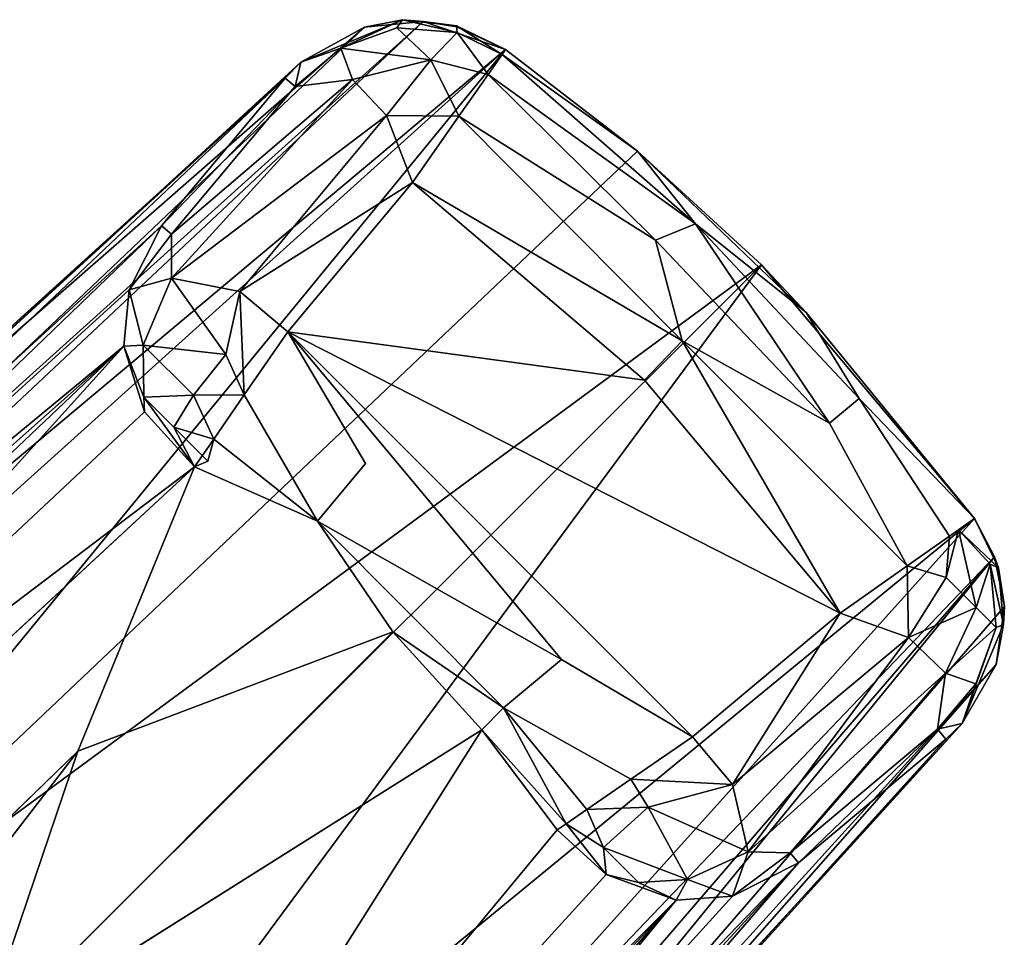
# Model space of a CAD drawing. Units: inches. Extents: x 0 to 220, y 2 to 75.
# Drawn here: x 82 to 84, y 36 to 38 of the extents above; entities that cross this region are included whole.
import ezdxf

# ---------------------------------------------------------------- set-up
doc = ezdxf.new("R2010")
doc.units = ezdxf.units.IN
doc.header["$MEASUREMENT"] = 0
doc.layers.add('SEAT-FRAME', color=5, linetype='Continuous')

# ---------------------------------------------------------------- blocks, each defined once
blk = doc.blocks.new('LMGS20_M_0T')
at = {"layer": 'SEAT-FRAME'}
for points in [[(5.4848, 6.4599, 24.5316), (5.5338, 6.4518, 24.5548), (6.9201, 7.7516, 0.2484)], [(6.9201, 7.7516, 0.2484), (6.8359, 7.7435, 0.2436), (5.4848, 6.4599, 24.5316)], [(5.5338, 6.4518, 24.5548), (7.0385, 7.7113, 0.2513), (6.9201, 7.7516, 0.2484)], [(6.8905, 7.7542, 0.2364), (6.8018, 7.7133, 0.1497), (6.7445, 7.6934, 0.2364)], [(6.8905, 7.7542, 0.2364), (6.7445, 7.6934, 0.2364), (6.8359, 7.7435, 0.2436)], [(6.8825, 7.7425, 0.1647), (6.8018, 7.7133, 0.1497), (6.8905, 7.7542, 0.2364)], [(6.9201, 7.7516, 0.2484), (6.8905, 7.7542, 0.2364), (6.8359, 7.7435, 0.2436)], [(6.8825, 7.7425, 0.1647), (6.8905, 7.7542, 0.2364), (6.9691, 7.7357, 0.1687)], [(6.8905, 7.7542, 0.2364), (6.968, 7.7455, 0.2364), (6.9691, 7.7357, 0.1687)], [(6.9201, 7.7516, 0.2484), (6.968, 7.7455, 0.2364), (6.8905, 7.7542, 0.2364)], [(7.0385, 7.7113, 0.2513), (6.9686, 7.7441, 0.2544), (6.9201, 7.7516, 0.2484)], [(6.9686, 7.7441, 0.2544), (6.968, 7.7455, 0.2364), (6.9201, 7.7516, 0.2484)], [(6.9691, 7.7357, 0.1687), (6.968, 7.7455, 0.2364), (7.0335, 7.7041, 0.171)], [(6.968, 7.7455, 0.2364), (7.0385, 7.7113, 0.2513), (7.0335, 7.7041, 0.171)], [(7.0385, 7.7113, 0.2513), (6.968, 7.7455, 0.2364), (6.9686, 7.7441, 0.2544)], [(6.8359, 7.7435, 0.2436), (6.0745, 7.0779, 10.882), (5.4848, 6.4599, 24.5316)], [(6.0745, 7.0779, 10.882), (6.8359, 7.7435, 0.2436), (6.7445, 7.6934, 0.2364)], [(6.8825, 7.7425, 0.1647), (6.9312, 7.6967, 0.0802), (6.8018, 7.7133, 0.1497)], [(6.8825, 7.7425, 0.1647), (6.9691, 7.7357, 0.1687), (6.9312, 7.6967, 0.0802)], [(6.9312, 7.6967, 0.0802), (6.9691, 7.7357, 0.1687), (7.0134, 7.6756, 0.0989)], [(6.9691, 7.7357, 0.1687), (7.0335, 7.7041, 0.171), (7.0134, 7.6756, 0.0989)], [(5.5338, 6.4518, 24.5548), (5.6027, 6.4191, 24.5427), (7.0385, 7.7113, 0.2513)], [(5.8388, 6.2497, 24.5362), (7.0385, 7.7113, 0.2513), (5.6027, 6.4191, 24.5427)], [(7.0385, 7.7113, 0.2513), (5.8388, 6.2497, 24.5362), (7.2278, 7.5658, 0.2529)], [(6.8018, 7.7133, 0.1497), (6.8185, 7.6686, 0.0723), (6.7364, 7.6583, 0.1449)], [(6.8018, 7.7133, 0.1497), (6.7364, 7.6583, 0.1449), (6.7445, 7.6934, 0.2364)], [(6.9312, 7.6967, 0.0802), (6.8185, 7.6686, 0.0723), (6.8018, 7.7133, 0.1497)], [(7.0134, 7.6756, 0.0989), (7.0335, 7.7041, 0.171), (7.3111, 7.4613, 0.1276)], [(7.0335, 7.7041, 0.171), (7.0385, 7.7113, 0.2513), (7.2278, 7.5658, 0.2529)], [(7.0335, 7.7041, 0.171), (7.2278, 7.5658, 0.2529), (7.3111, 7.4613, 0.1276)], [(6.0745, 7.0779, 10.882), (6.7445, 7.6934, 0.2364), (6.7222, 7.6702, 0.2342)], [(6.7445, 7.6934, 0.2364), (6.7364, 7.6583, 0.1449), (6.7222, 7.6702, 0.2342)], [(6.8674, 7.6166, 0.0237), (6.8185, 7.6686, 0.0723), (6.9312, 7.6967, 0.0802)], [(6.9715, 7.6158, 0.0324), (6.8674, 7.6166, 0.0237), (6.9312, 7.6967, 0.0802)], [(7.0134, 7.6756, 0.0989), (6.9715, 7.6158, 0.0324), (6.9312, 7.6967, 0.0802)], [(6.9715, 7.6158, 0.0324), (7.0134, 7.6756, 0.0989), (7.2534, 7.438, 0.0576)], [(7.3111, 7.4613, 0.1276), (7.2534, 7.438, 0.0576), (7.0134, 7.6756, 0.0989)], [(5.0656, 6.1038, 24.5185), (5.2957, 6.3778, 24.5183), (6.7222, 7.6702, 0.2342)], [(6.7222, 7.6702, 0.2342), (6.5446, 7.4586, 0.2342), (5.0656, 6.1038, 24.5185)], [(6.0745, 7.0779, 10.882), (6.7222, 7.6702, 0.2342), (5.2957, 6.3778, 24.5183)], [(6.7222, 7.6702, 0.2342), (6.7364, 7.6583, 0.1449), (6.5446, 7.4586, 0.2342)], [(6.7364, 7.6583, 0.1449), (6.8185, 7.6686, 0.0723), (6.559, 7.4465, 0.1442)], [(6.8674, 7.6166, 0.0237), (6.559, 7.3834, 0.0841), (6.8185, 7.6686, 0.0723)], [(6.559, 7.4465, 0.1442), (6.8185, 7.6686, 0.0723), (6.559, 7.3834, 0.0841)], [(6.559, 7.4465, 0.1442), (6.5446, 7.4586, 0.2342), (6.7364, 7.6583, 0.1449)], [(6.8674, 7.6166, 0.0237), (6.6571, 7.3642, 0.0178), (6.559, 7.3834, 0.0841)], [(6.6571, 7.3642, 0.0178), (6.8674, 7.6166, 0.0237), (6.9049, 7.5209, 0.001)], [(6.9715, 7.6158, 0.0324), (6.9049, 7.5209, 0.001), (6.8674, 7.6166, 0.0237)], [(7.292, 7.2936, 0.0109), (6.9049, 7.5209, 0.001), (6.9715, 7.6158, 0.0324)], [(7.2534, 7.438, 0.0576), (7.292, 7.2936, 0.0109), (6.9715, 7.6158, 0.0324)], [(7.4055, 7.4025, 0.2529), (7.2278, 7.5658, 0.2529), (5.8388, 6.2497, 24.5362)], [(7.3111, 7.4613, 0.1276), (7.2278, 7.5658, 0.2529), (7.47, 7.3344, 0.2007)], [(7.4055, 7.4025, 0.2529), (7.47, 7.3344, 0.2007), (7.2278, 7.5658, 0.2529)], [(6.7257, 7.3066, 0.0002), (6.6571, 7.3642, 0.0178), (6.9049, 7.5209, 0.001)], [(7.2377, 7.2373, 0.0002), (6.7257, 7.3066, 0.0002), (6.9049, 7.5209, 0.001)], [(7.292, 7.2936, 0.0109), (7.2377, 7.2373, 0.0002), (6.9049, 7.5209, 0.001)], [(7.2534, 7.438, 0.0576), (7.3111, 7.4613, 0.1276), (7.5034, 7.1756, 0.0575)], [(7.47, 7.3344, 0.2007), (7.5457, 7.2111, 0.1272), (7.3111, 7.4613, 0.1276)], [(7.3111, 7.4613, 0.1276), (7.5457, 7.2111, 0.1272), (7.5034, 7.1756, 0.0575)], [(5.6133, 6.5625, 13.5809), (5.0656, 6.1038, 24.5185), (6.5446, 7.4586, 0.2342)], [(6.498, 7.3667, 0.2271), (5.6133, 6.5625, 13.5809), (6.5446, 7.4586, 0.2342)], [(6.5446, 7.4586, 0.2342), (6.559, 7.4465, 0.1442), (6.498, 7.3667, 0.2271)], [(6.559, 7.3834, 0.0841), (6.498, 7.3667, 0.2271), (6.559, 7.4465, 0.1442)], [(7.2534, 7.438, 0.0576), (7.5034, 7.1756, 0.0575), (7.292, 7.2936, 0.0109)], [(6.0547, 6.0549, 24.5363), (7.4055, 7.4025, 0.2529), (5.8388, 6.2497, 24.5362)], [(7.4055, 7.4025, 0.2529), (6.0547, 6.0549, 24.5363), (6.2496, 5.839, 24.5362)], [(6.2496, 5.839, 24.5362), (7.7114, 7.0386, 0.2509), (7.4055, 7.4025, 0.2529)], [(7.47, 7.3344, 0.2007), (7.4055, 7.4025, 0.2529), (7.7114, 7.0386, 0.2509)], [(6.559, 7.3834, 0.0841), (6.5184, 7.2876, 0.1246), (6.498, 7.3667, 0.2271)], [(6.559, 7.3834, 0.0841), (6.6368, 7.2741, 0.02), (6.5184, 7.2876, 0.1246)], [(6.6368, 7.2741, 0.02), (6.559, 7.3834, 0.0841), (6.6571, 7.3642, 0.0178)], [(5.6133, 6.5625, 13.5809), (6.498, 7.3667, 0.2271), (6.4907, 7.286, 0.2227)], [(6.498, 7.3667, 0.2271), (6.5184, 7.2876, 0.1246), (6.4907, 7.286, 0.2227)], [(6.6633, 7.2159, 0.0281), (6.6368, 7.2741, 0.02), (6.6571, 7.3642, 0.0178)], [(6.6571, 7.3642, 0.0178), (6.7257, 7.3066, 0.0002), (6.6633, 7.2159, 0.0281)], [(7.47, 7.3344, 0.2007), (7.7114, 7.0386, 0.2509), (7.5457, 7.2111, 0.1272)], [(6.7257, 7.3066, 0.0002), (7.5184, 6.9032, 0.0002), (7.3068, 6.7257, 0.0002)], [(7.1186, 6.8364, 0.0154), (6.7257, 7.3066, 0.0002), (7.3068, 6.7257, 0.0002)], [(7.5184, 6.9032, 0.0002), (6.7257, 7.3066, 0.0002), (7.2377, 7.2373, 0.0002)], [(7.292, 7.2936, 0.0109), (7.5184, 6.9032, 0.0002), (7.2377, 7.2373, 0.0002)], [(7.6146, 6.9707, 0.032), (7.292, 7.2936, 0.0109), (7.5034, 7.1756, 0.0575)], [(7.5184, 6.9032, 0.0002), (7.292, 7.2936, 0.0109), (7.6146, 6.9707, 0.032)], [(6.4907, 7.286, 0.2227), (5.0131, 5.9752, 24.5084), (5.6133, 6.5625, 13.5809)], [(6.4907, 7.286, 0.2227), (5.0194, 5.8902, 24.5045), (5.0131, 5.9752, 24.5084)], [(5.0194, 5.8902, 24.5045), (6.4907, 7.286, 0.2227), (5.7739, 6.4933, 11.0922)], [(6.4907, 7.286, 0.2227), (6.52, 7.1916, 0.2196), (5.7739, 6.4933, 11.0922)], [(6.5184, 7.2876, 0.1246), (6.5194, 7.2127, 0.1697), (6.4907, 7.286, 0.2227)], [(6.52, 7.1916, 0.2196), (6.4907, 7.286, 0.2227), (6.5194, 7.2127, 0.1697)], [(6.5184, 7.2876, 0.1246), (6.5903, 7.2157, 0.0655), (6.5194, 7.2127, 0.1697)], [(6.5903, 7.2157, 0.0655), (6.5184, 7.2876, 0.1246), (6.6368, 7.2741, 0.02)], [(6.6633, 7.2159, 0.0281), (6.5903, 7.2157, 0.0655), (6.6368, 7.2741, 0.02)], [(6.5623, 7.1699, 0.1345), (6.5194, 7.2127, 0.1697), (6.5903, 7.2157, 0.0655)], [(6.5918, 7.1129, 0.2196), (6.52, 7.1916, 0.2196), (6.5194, 7.2127, 0.1697)], [(6.5623, 7.1699, 0.1345), (6.5918, 7.1129, 0.2196), (6.5194, 7.2127, 0.1697)], [(6.6199, 7.1527, 0.0951), (6.5623, 7.1699, 0.1345), (6.5903, 7.2157, 0.0655)], [(6.6199, 7.1527, 0.0951), (6.5903, 7.2157, 0.0655), (6.6633, 7.2159, 0.0281)], [(6.7684, 7.0347, 0.0981), (6.6199, 7.1527, 0.0951), (6.6633, 7.2159, 0.0281)], [(7.5457, 7.2111, 0.1272), (7.7114, 7.0386, 0.2509), (7.6756, 7.0135, 0.0989)], [(6.5918, 7.1129, 0.2196), (5.7739, 6.4933, 11.0922), (6.52, 7.1916, 0.2196)], [(6.6112, 7.121, 0.1459), (6.5918, 7.1129, 0.2196), (6.5623, 7.1699, 0.1345)], [(6.5623, 7.1699, 0.1345), (6.6199, 7.1527, 0.0951), (6.6112, 7.121, 0.1459)], [(6.7684, 7.0347, 0.0981), (6.5918, 7.1129, 0.2196), (6.6199, 7.1527, 0.0951)], [(6.5918, 7.1129, 0.2196), (6.6112, 7.121, 0.1459), (6.6199, 7.1527, 0.0951)], [(5.55, 6.1487, 16.5534), (5.7739, 6.4933, 11.0922), (6.5918, 7.1129, 0.2196)], [(6.4213, 5.6041, 24.5361), (7.7114, 7.0386, 0.2509), (6.2496, 5.839, 24.5362)], [(6.4213, 5.6041, 24.5361), (7.74, 6.9836, 0.2508), (7.7114, 7.0386, 0.2509)], [(7.7114, 7.0386, 0.2509), (7.7456, 6.9679, 0.2364), (7.6884, 7.0225, 0.1477)], [(7.7456, 6.9679, 0.2364), (7.7114, 7.0386, 0.2509), (7.74, 6.9836, 0.2508)], [(7.0356, 6.7674, 0.0981), (6.7684, 7.0347, 0.0981), (7.1186, 6.8364, 0.0154)], [(6.8765, 6.8763, 0.2193), (6.7684, 7.0347, 0.0981), (7.0356, 6.7674, 0.0981)], [(7.6146, 6.9707, 0.032), (7.6756, 7.0135, 0.0989), (7.6709, 6.9542, 0.0634)], [(7.6884, 7.0225, 0.1477), (7.7138, 6.9113, 0.104), (7.6709, 6.9542, 0.0634)], [(7.6756, 7.0135, 0.0989), (7.6884, 7.0225, 0.1477), (7.6709, 6.9542, 0.0634)], [(7.7456, 6.9679, 0.2364), (7.7337, 6.9731, 0.1629), (7.6884, 7.0225, 0.1477)], [(7.6884, 7.0225, 0.1477), (7.7337, 6.9731, 0.1629), (7.7138, 6.9113, 0.104)], [(6.4213, 5.6041, 24.5361), (6.4591, 5.4965, 24.5322), (7.74, 6.9836, 0.2508)], [(7.74, 6.9836, 0.2508), (6.4504, 5.4071, 24.5271), (7.7542, 6.9127, 0.2481)], [(7.74, 6.9836, 0.2508), (6.4591, 5.4965, 24.5322), (6.4504, 5.4071, 24.5271)], [(7.74, 6.9836, 0.2508), (7.7542, 6.9127, 0.2481), (7.7456, 6.9679, 0.2364)], [(7.6165, 6.8679, 0.0228), (7.5184, 6.9032, 0.0002), (7.6146, 6.9707, 0.032)], [(7.6709, 6.9542, 0.0634), (7.6165, 6.8679, 0.0228), (7.6146, 6.9707, 0.032)], [(7.7337, 6.9731, 0.1629), (7.7426, 6.8826, 0.1647), (7.7138, 6.9113, 0.104)], [(7.7337, 6.9731, 0.1629), (7.7456, 6.9679, 0.2364), (7.7529, 6.8868, 0.2372)], [(7.7337, 6.9731, 0.1629), (7.7529, 6.8868, 0.2372), (7.7426, 6.8826, 0.1647)], [(7.7456, 6.9679, 0.2364), (7.7542, 6.9127, 0.2481), (7.7529, 6.8868, 0.2372)], [(7.6709, 6.9542, 0.0634), (7.7138, 6.9113, 0.104), (7.6165, 6.8679, 0.0228)], [(7.7427, 6.8292, 0.2432), (7.7542, 6.9127, 0.2481), (6.4504, 5.4071, 24.5271)], [(7.7138, 6.9113, 0.104), (7.6696, 6.817, 0.0742), (7.6165, 6.8679, 0.0228)], [(7.7138, 6.9113, 0.104), (7.7426, 6.8826, 0.1647), (7.6696, 6.817, 0.0742)], [(7.5184, 6.9032, 0.0002), (7.3643, 6.6571, 0.0178), (7.3068, 6.7257, 0.0002)], [(7.3643, 6.6571, 0.0178), (7.5184, 6.9032, 0.0002), (7.6165, 6.8679, 0.0228)], [(7.7133, 6.8018, 0.1497), (7.6696, 6.817, 0.0742), (7.7426, 6.8826, 0.1647)], [(7.7529, 6.8868, 0.2372), (7.6935, 6.7446, 0.2364), (7.7426, 6.8826, 0.1647)], [(7.6935, 6.7446, 0.2364), (7.7529, 6.8868, 0.2372), (7.7427, 6.8292, 0.2432)], [(7.6935, 6.7446, 0.2364), (7.7133, 6.8018, 0.1497), (7.7426, 6.8826, 0.1647)], [(6.4247, 6.705, 3.1393), (6.8765, 6.8763, 0.2193), (6.2802, 6.2801, 8.8059)], [(6.2802, 6.2801, 8.8059), (6.8765, 6.8763, 0.2193), (7.0043, 6.7355, 0.2194)], [(7.0356, 6.7674, 0.0981), (7.0043, 6.7355, 0.2194), (6.8765, 6.8763, 0.2193)], [(7.6165, 6.8679, 0.0228), (7.3867, 6.5608, 0.0838), (7.3643, 6.6571, 0.0178)], [(7.6696, 6.817, 0.0742), (7.3867, 6.5608, 0.0838), (7.6165, 6.8679, 0.0228)], [(7.0779, 6.0745, 10.882), (7.7427, 6.8292, 0.2432), (6.4504, 5.4071, 24.5271)], [(7.7427, 6.8292, 0.2432), (7.0779, 6.0745, 10.882), (7.6935, 6.7446, 0.2364)], [(7.4466, 6.559, 0.1442), (7.3867, 6.5608, 0.0838), (7.6696, 6.817, 0.0742)], [(7.6696, 6.817, 0.0742), (7.6583, 6.7364, 0.1449), (7.4466, 6.559, 0.1442)], [(7.6583, 6.7364, 0.1449), (7.6696, 6.817, 0.0742), (7.7133, 6.8018, 0.1497)], [(7.6935, 6.7446, 0.2364), (7.6583, 6.7364, 0.1449), (7.7133, 6.8018, 0.1497)], [(7.1253, 6.6008, 0.1527), (7.0043, 6.7355, 0.2194), (7.0356, 6.7674, 0.0981)], [(7.1548, 6.6213, 0.0887), (7.0356, 6.7674, 0.0981), (7.218, 6.6647, 0.0274)], [(7.1253, 6.6008, 0.1527), (7.0356, 6.7674, 0.0981), (7.1548, 6.6213, 0.0887)], [(7.6935, 6.7446, 0.2364), (6.3764, 5.2944, 24.5188), (7.6702, 6.7222, 0.2342)], [(7.0779, 6.0745, 10.882), (6.3764, 5.2944, 24.5188), (7.6935, 6.7446, 0.2364)], [(7.6935, 6.7446, 0.2364), (7.6702, 6.7222, 0.2342), (7.6583, 6.7364, 0.1449)], [(7.1253, 6.6008, 0.1527), (7.1125, 6.5923, 0.2196), (7.0043, 6.7355, 0.2194)], [(7.4586, 6.5447, 0.2342), (7.4466, 6.559, 0.1442), (7.6583, 6.7364, 0.1449)], [(7.6583, 6.7364, 0.1449), (7.6702, 6.7222, 0.2342), (7.4586, 6.5447, 0.2342)], [(7.6702, 6.7222, 0.2342), (6.3764, 5.2944, 24.5188), (7.4586, 6.5447, 0.2342)], [(7.3643, 6.6571, 0.0178), (7.218, 6.6647, 0.0274), (7.3068, 6.7257, 0.0002)], [(5.305, 5.6219, 24.5023), (6.4247, 6.705, 3.1393), (5.4732, 5.4714, 24.5025)], [(5.4732, 5.4714, 24.5025), (6.4247, 6.705, 3.1393), (6.2802, 6.2801, 8.8059)], [(7.218, 6.6647, 0.0274), (7.2431, 6.6249, 0.0279), (7.1548, 6.6213, 0.0887)], [(7.2431, 6.6249, 0.0279), (7.218, 6.6647, 0.0274), (7.3643, 6.6571, 0.0178)], [(7.3643, 6.6571, 0.0178), (7.3867, 6.5608, 0.0838), (7.2431, 6.6249, 0.0279)], [(7.1548, 6.6213, 0.0887), (7.1791, 6.5669, 0.1168), (7.1253, 6.6008, 0.1527)], [(7.1548, 6.6213, 0.0887), (7.2431, 6.6249, 0.0279), (7.1791, 6.5669, 0.1168)], [(7.1791, 6.5669, 0.1168), (7.2431, 6.6249, 0.0279), (7.2997, 6.5209, 0.1188)], [(7.3867, 6.5608, 0.0838), (7.2997, 6.5209, 0.1188), (7.2431, 6.6249, 0.0279)], [(7.1125, 6.5923, 0.2196), (7.1253, 6.6008, 0.1527), (7.1827, 6.5279, 0.2196)], [(7.1253, 6.6008, 0.1527), (7.1791, 6.5669, 0.1168), (7.1827, 6.5279, 0.2196)], [(5.8304, 5.0447, 24.5029), (7.1125, 6.5923, 0.2196), (7.1827, 6.5279, 0.2196)], [(7.2294, 6.5166, 0.1581), (7.1827, 6.5279, 0.2196), (7.1791, 6.5669, 0.1168)], [(7.1791, 6.5669, 0.1168), (7.2997, 6.5209, 0.1188), (7.2294, 6.5166, 0.1581)], [(7.3642, 6.497, 0.2269), (7.2997, 6.5209, 0.1188), (7.3867, 6.5608, 0.0838)], [(7.4466, 6.559, 0.1442), (7.3642, 6.497, 0.2269), (7.3867, 6.5608, 0.0838)], [(7.4466, 6.559, 0.1442), (7.4586, 6.5447, 0.2342), (7.3642, 6.497, 0.2269)], [(6.1038, 5.0656, 24.5185), (7.4586, 6.5447, 0.2342), (6.3764, 5.2944, 24.5188)], [(7.4586, 6.5447, 0.2342), (6.1038, 5.0656, 24.5185), (6.5575, 5.6096, 13.628)], [(6.5575, 5.6096, 13.628), (7.3642, 6.497, 0.2269), (7.4586, 6.5447, 0.2342)], [(5.8304, 5.0447, 24.5029), (7.1827, 6.5279, 0.2196), (7.2833, 6.4912, 0.2226)], [(7.2833, 6.4912, 0.2226), (7.1827, 6.5279, 0.2196), (7.2294, 6.5166, 0.1581)], [(7.2294, 6.5166, 0.1581), (7.2997, 6.5209, 0.1188), (7.2833, 6.4912, 0.2226)], [(7.2833, 6.4912, 0.2226), (7.2997, 6.5209, 0.1188), (7.3642, 6.497, 0.2269)], [(5.8917, 5.0186, 24.5045), (5.8304, 5.0447, 24.5029), (7.2833, 6.4912, 0.2226)], [(5.9839, 5.0127, 24.5088), (5.8917, 5.0186, 24.5045), (7.2833, 6.4912, 0.2226)], [(6.5575, 5.6096, 13.628), (5.9839, 5.0127, 24.5088), (7.2833, 6.4912, 0.2226)], [(7.3642, 6.497, 0.2269), (6.5575, 5.6096, 13.628), (7.2833, 6.4912, 0.2226)]]:
    blk.add_3dface(points, dxfattribs=at)
for points, invisible_edges in [([(6.7257, 7.3066, 0.0002), (6.8374, 7.1178, 0.0154), (6.6633, 7.2159, 0.0281)], 2), ([(7.1186, 6.8364, 0.0154), (6.8374, 7.1178, 0.0154), (6.7257, 7.3066, 0.0002)], 1), ([(6.8374, 7.1178, 0.0154), (6.7684, 7.0347, 0.0981), (6.6633, 7.2159, 0.0281)], 12), ([(7.5457, 7.2111, 0.1272), (7.6756, 7.0135, 0.0989), (7.5034, 7.1756, 0.0575)], 2), ([(7.6146, 6.9707, 0.032), (7.5034, 7.1756, 0.0575), (7.6756, 7.0135, 0.0989)], 2), ([(5.55, 6.1487, 16.5534), (6.5918, 7.1129, 0.2196), (6.4247, 6.705, 3.1393)], 12), ([(6.4247, 6.705, 3.1393), (6.5918, 7.1129, 0.2196), (6.8765, 6.8763, 0.2193)], 2), ([(6.5918, 7.1129, 0.2196), (6.7684, 7.0347, 0.0981), (6.8765, 6.8763, 0.2193)], 12), ([(6.8374, 7.1178, 0.0154), (7.1186, 6.8364, 0.0154), (6.7684, 7.0347, 0.0981)], 1), ([(7.0356, 6.7674, 0.0981), (7.1186, 6.8364, 0.0154), (7.218, 6.6647, 0.0274)], 2), ([(7.3068, 6.7257, 0.0002), (7.218, 6.6647, 0.0274), (7.1186, 6.8364, 0.0154)], 2), ([(6.4817, 5.9102, 9.8748), (6.2802, 6.2801, 8.8059), (7.0043, 6.7355, 0.2194)], 1), ([(7.1125, 6.5923, 0.2196), (6.4817, 5.9102, 9.8748), (7.0043, 6.7355, 0.2194)], 1), ([(6.4247, 6.705, 3.1393), (5.305, 5.6219, 24.5023), (5.55, 6.1487, 16.5534)], 12), ([(5.8304, 5.0447, 24.5029), (6.4817, 5.9102, 9.8748), (7.1125, 6.5923, 0.2196)], 2)]:
    blk.add_3dface(points, dxfattribs=dict(at, invisible_edges=invisible_edges))

msp = doc.modelspace()

# ---------------------------------------------------------------- block references
msp.add_blockref('LMGS20_M_0T', (76.1433, 29.9185))

doc.saveas('drawing.dxf')
